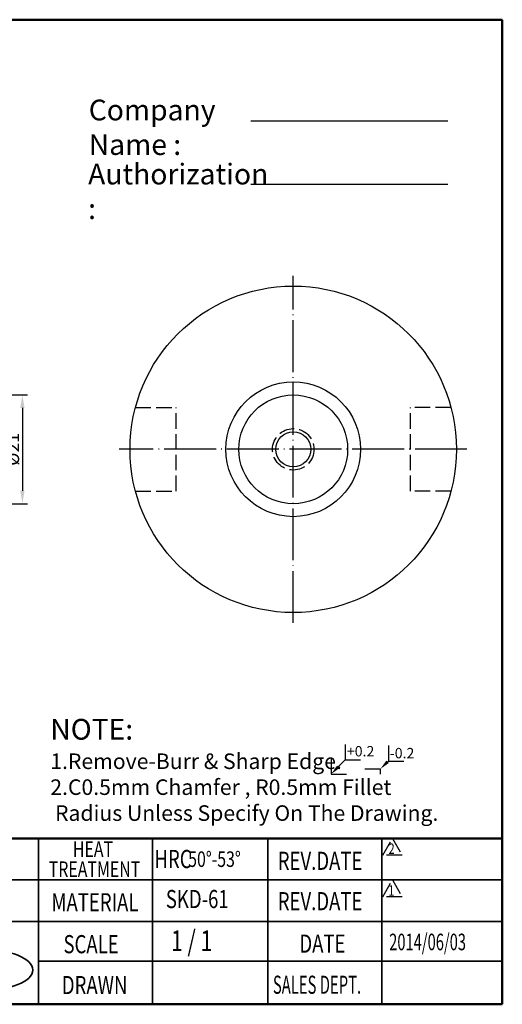
# Model space of a CAD drawing. Extents: x 1 to 279, y 5 to 195.
# Drawn here: x 186 to 279, y 5 to 195 of the extents above; entities that cross this region are included whole.
import ezdxf
from ezdxf.enums import TextEntityAlignment as Align

# ---------------------------------------------------------------- set-up
doc = ezdxf.new("R2010")
doc.units = 0
doc.header["$PDMODE"] = 3
doc.linetypes.add('CENTERJ', pattern=[12, 10, -1, 0, -1])
doc.linetypes.add('HIDDEN', pattern=[4, 3, -1])
doc.layers.get('DEFPOINTS').update_dxf_attribs({"linetype": 'CONTINUOUS', "lineweight": 18})
for name, color, linetype, lineweight in [('圖層2', 2, 'CONTINUOUS', 35), ('圖層3', 3, 'HIDDEN', 30), ('圖層4', 4, 'CONTINUOUS', 18), ('圖層5', 6, 'CENTERJ', 18), ('圖層6', 30, 'CONTINUOUS', 50)]:
    doc.layers.add(name, color=color, linetype=linetype, lineweight=lineweight)
doc.styles.add('CNS', font='romans.shx', dxfattribs={"width": 0.75, "bigfont": 'chineset.shx'})
doc.dimstyles.get("Standard").update_dxf_attribs({"dimtxt": 0.18, "dimasz": 0.18, "dimexe": 0.18, "dimexo": 0.0625, "dimgap": 0.09, "dimtad": 0, "dimtih": 1, "dimtoh": 1, "dimdec": 4, "dimzin": 0, "dimdsep": 46, "dimtxsty": 'Standard', "dimcen": 0.09, "dimadec": 0, "dimazin": 0, "dimtfac": 1, "dimtdec": 4, "dimtofl": 0, "dimtmove": 0, "dimatfit": 3, "dimfxl": 1, "dimtolj": 1, "dimtzin": 0, "dimarcsym": 0})

# ---------------------------------------------------------------- blocks, each defined once
blk = doc.blocks.new('*D2')
at = {"layer": 'DEFPOINTS', "color": 0, "lineweight": -3, "transparency": 16777216}
for p in [(166.6, 122.97), (178.16, 101.97), (186.54, 101.97)]:
    blk.add_point(p, dxfattribs=at)
at = {"layer": '圖層4', "lineweight": -2, "transparency": 16777216}
for p, q in [((167.6, 122.97), (187.54, 122.97)), ((186.54, 120.47), (186.54, 104.47)), ((179.16, 101.97), (187.54, 101.97))]:
    blk.add_line(p, q, dxfattribs=at)
at = {"layer": '圖層4', "lineweight": -3, "transparency": 16777216}
for points in [[(186.12, 120.47), (186.95, 120.47), (186.54, 122.97)], [(186.12, 104.47), (186.95, 104.47), (186.54, 101.97)]]:
    blk.add_solid(points, dxfattribs=at)
at = {"layer": '圖層4', "color": 3, "lineweight": -3, "transparency": 16777216, "insert": (184.66, 112.47), "char_height": 2.5, "attachment_point": 5, "rotation": 90, "style": 'CNS'}
blk.add_mtext('\\A1;%%c21', dxfattribs=at)

msp = doc.modelspace()

# ---------------------------------------------------------------- linework, layer by layer
at = {"layer": '圖層2'}
for p, q in [((189.6526, 37.3717), (189.6526, 5.3717)), ((211.6526, 37.3717), (211.6526, 5.3717)), ((233.9026, 5.3717), (233.9026, 37.3717)), ((255.9026, 37.3717), (255.9026, 5.3717)), ((279.1526, 29.3717), (1.1526, 29.3717)), ((1.1526, 21.3717), (279.1526, 21.3717)), ((279.1526, 13.6717), (189.6526, 13.6717))]:
    msp.add_line(p, q, dxfattribs=at)
at = {"layer": '圖層2', "lineweight": -3}
for radius in [31.5, 13, 10.5]:
    msp.add_circle((238.8072, 112.4693), radius, dxfattribs=at)
at = {"layer": '圖層2'}
msp.add_ellipse((178.5728, 12.0052), major_axis=(10, 0), ratio=0.4, dxfattribs=at)
at = {"layer": '圖層3', "lineweight": -3}
for p, q in [((208.3532, 120.5193), (216.2072, 120.5193)), ((216.2072, 104.4193), (216.2072, 120.5193)), ((261.4072, 104.4193), (261.4072, 120.5193)), ((269.2612, 120.5193), (261.4072, 120.5193)), ((208.3532, 104.4193), (216.2072, 104.4193)), ((269.2612, 104.4193), (261.4072, 104.4193))]:
    msp.add_line(p, q, dxfattribs=at)
at = {"layer": '圖層3', "linetype": 'ByBlock', "lineweight": -3}
for p, q in [((248.8023, 55.5299), (248.8023, 52.5299)), ((257.1589, 55.3159), (257.1589, 52.3159)), ((246.1021, 52.7766), (246.1021, 49.7766)), ((248.8023, 52.5299), (251.8023, 52.5299)), ((257.1589, 52.3159), (260.1589, 52.3159)), ((246.1021, 49.7766), (249.1021, 49.7766)), ((255.6179, 50.7766), (252.6179, 50.7766)), ((255.6179, 49.7766), (255.6179, 50.7766))]:
    msp.add_line(p, q, dxfattribs=at)
for points in [[(247.5025, 51.2045), (248.8023, 52.5299)], [(257.0329, 52.19), (257.1589, 52.3159)]]:
    msp.add_lwpolyline(points, dxfattribs=at)
at = {"layer": '圖層3', "lineweight": -3}
for points in [[(257.9526, 37.3717), (259.8276, 34.1241), (256.0776, 34.1241)], [(257.9526, 29.3717), (259.8276, 26.1241), (256.0776, 26.1241)]]:
    msp.add_lwpolyline(points, close=True, dxfattribs=at)
msp.add_circle((238.8072, 112.4693), 4, dxfattribs=at)
at = {"layer": '圖層3', "linetype": 'ByBlock', "lineweight": -3}
for points in [[(247.7405, 50.9711), (246.1021, 49.7766), (247.2645, 51.4379)], [(257.2684, 51.9542), (255.6179, 50.7766), (256.7973, 52.4258)]]:
    msp.add_solid(points, dxfattribs=at)
at = {"layer": '圖層4', "lineweight": -3}
for p, q in [((268.6132, 175.779), (230.6548, 175.779)), ((268.6132, 163.5796), (230.6548, 163.5796))]:
    msp.add_line(p, q, dxfattribs=at)
msp.add_circle((238.8072, 112.4693), 3.375, dxfattribs=at)
at = {"layer": '圖層5', "lineweight": -3}
for p, q in [((238.8072, 78.9693), (238.8072, 145.9693)), ((272.3072, 112.4693), (205.2304, 112.4693))]:
    msp.add_line(p, q, dxfattribs=at)
at = {"layer": '圖層6'}
for p, q in [((279.1526, 195.3717), (1.1526, 195.3717)), ((279.1526, 5.3717), (279.1526, 195.3717)), ((1.1526, 37.3717), (279.1526, 37.3717)), ((1.1526, 5.3717), (279.1526, 5.3717))]:
    msp.add_line(p, q, dxfattribs=at)

# ---------------------------------------------------------------- texts
at = {"layer": '圖層2', "lineweight": -3, "style": 'CNS'}
for s, height, width, p in [('HEAT', 3, 0.75, (196.2831, 33.8228)), ('REV.DATE', 3.5, 0.75, (235.8204, 31.3112)), ('TREATMENT', 3, 0.75, (191.6296, 29.9452)), ('MATERIAL', 3.5, 0.75, (192.1466, 23.3137)), ('REV.DATE', 3.5, 0.75, (235.8204, 23.527)), ('SCALE', 3.5, 0.75, (194.4688, 15.2259)), ('DATE', 3.5, 0.75, (239.9986, 15.3335)), ('DRAWN', 3.5, 0.75, (194.1508, 7.3367)), ('SALES DEPT.', 3.5, 0.6, (234.8796, 7.4005))]:
    msp.add_text(s, height=height, dxfattribs=dict(at, width=width)).set_placement(p)
at = {"layer": '圖層2', "style": 'CNS', "width": 0.75}
msp.add_text('HRC', height=3.5, dxfattribs=at).set_placement((212.0267, 33.4128), align=Align.MIDDLE_LEFT)
for s, height, p in [('SKD-61', 3.5, (214.2209, 23.9363)), ('1 / 1', 4, (215.2152, 15.6303))]:
    msp.add_text(s, height=height, dxfattribs=at).set_placement(p)
at = {"layer": '圖層2', "color": 2, "lineweight": -3, "char_height": 4, "attachment_point": 1, "style": 'CNS'}
for s, insert in [('{\\f標楷體|b0|i0|c136|p49;Company Name :}', (199.3417, 179.9429)), ('{\\f標楷體|b0|i0|c136|p49;Authorization :}', (199.2202, 167.5802))]:
    msp.add_mtext(s, dxfattribs=dict(at, insert=insert))
at = {"layer": '圖層3', "lineweight": -3, "style": 'CNS', "width": 0.75}
msp.add_text(' 50%%D-53%%D', height=3, dxfattribs=at).set_placement((217.8443, 31.8809))
at = {"layer": '圖層3', "style": 'CNS', "width": 0.65}
msp.add_text('2014/06/03', height=3.2, dxfattribs=at).set_placement((257.3239, 15.8037))
at = {"layer": '圖層3', "linetype": 'ByBlock', "lineweight": -3, "attachment_point": 1, "style": 'CNS'}
for s, insert, char_height in [('{\\f標楷體|b0|i0|c136|p49;NOTE:\\P\\Fromans.shx,chineset.shx;\\H0.75x;1.Remove-Burr & Sharp Edge.\\P2.C0.5mm Chamfer , R0.5mm Fillet \\P Radius Unless Specify On The Drawing.}', (191.9205, 60.4436), 4), ('+0.2', (249.1565, 55.2055), 2), ('\\A1;-0.2', (257.4451, 54.8421), 2)]:
    msp.add_mtext(s, dxfattribs=dict(at, insert=insert, char_height=char_height))
at = {"layer": '圖層4', "style": 'CNS', "width": 0.75}
for s, p in [('2', (257.2233, 34.4063)), ('1', (257.1533, 26.3445))]:
    msp.add_text(s, height=2, dxfattribs=at).set_placement(p)

# ---------------------------------------------------------------- dimensions: what is measured, and where the dimension line sits
at = {"layer": '圖層4', "lineweight": -3}
dim = msp.add_linear_dim(base=(186.5361, 101.9693), p1=(166.5984, 122.9693), p2=(178.159, 101.9693), angle=90, text='%%c<>', dimstyle='Standard', override={"dimtxt": 2.5, "dimasz": 2.5, "dimexe": 1, "dimexo": 1, "dimgap": 0.625, "dimtad": 1, "dimtih": 0, "dimtoh": 0, "dimdec": 3, "dimzin": 8, "dimtxsty": 'CNS', "dimcen": 0, "dimclrd": 256, "dimclre": 256, "dimclrt": 3, "dimaunit": 1, "dimadec": 1, "dimazin": 2, "dimtol": 0, "dimlim": 0, "dimtp": 0.15, "dimtm": -0.1, "dimtfac": 0.6, "dimtdec": 3, "dimtmove": 2, "dimtzin": 8}, dxfattribs=at)
dim.commit()
dim.dimension.update_dxf_attribs({"geometry": '*D2', "text_midpoint": (184.6611, 112.4693)})

doc.saveas('drawing.dxf')
